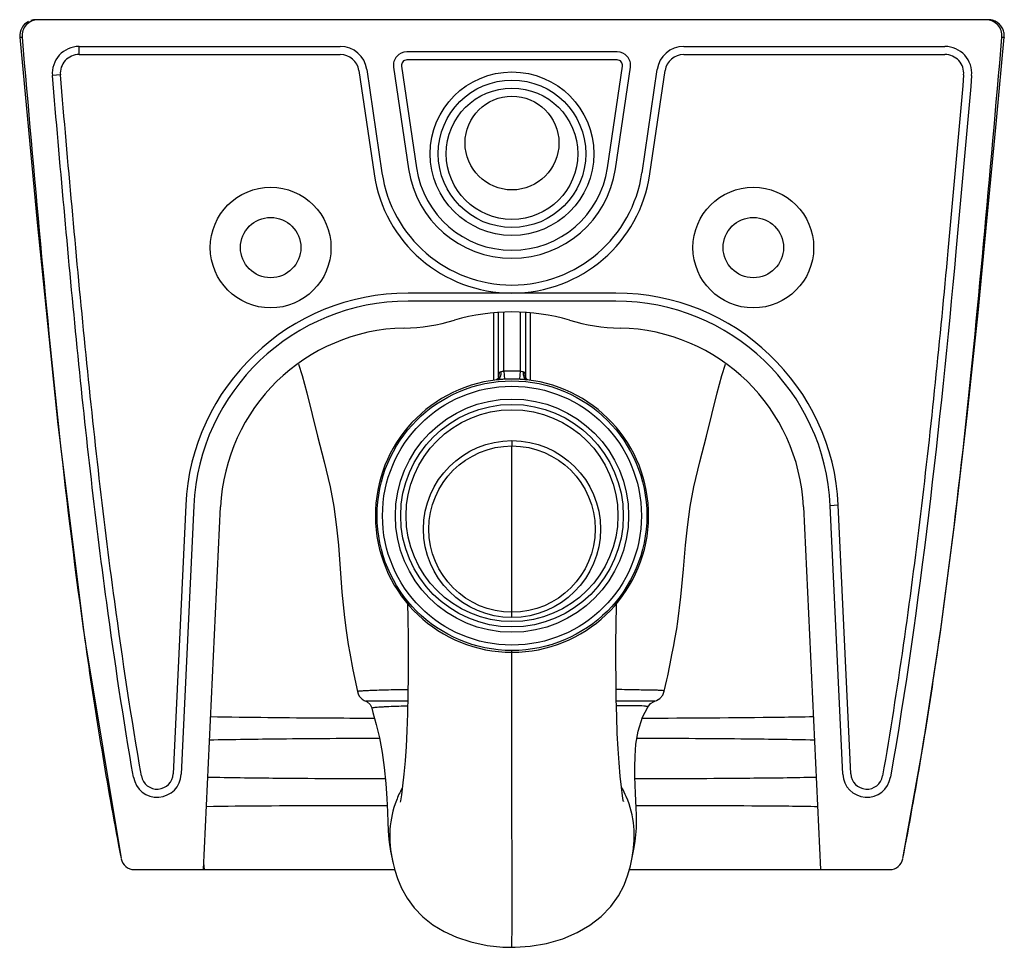
# Model space of a CAD drawing. Units: centimetres. Extents: x 1071 to 3798, y 55 to 2201.
# Drawn here: x 1071 to 1439, y 778 to 1124 of the extents above; entities that cross this region are included whole.
import ezdxf

# ---------------------------------------------------------------- set-up
doc = ezdxf.new("R2010")
doc.units = ezdxf.units.CM
doc.header["$LTSCALE"] = 15
doc.layers.get('0').update_dxf_attribs({"color": 18, "true_color": 0x000000})
doc.layers.add('02___PRT_ALL_AXES', color=18, linetype='Continuous', true_color=0x000000)
doc.layers.add('06___PRT_ALL_SURFS', color=18, linetype='Continuous', true_color=0x000000)

msp = doc.modelspace()

# ---------------------------------------------------------------- linework, layer by layer
at = {"color": 7, "linetype": 'Continuous', "lineweight": -2, "true_color": 0xffffff}
for p, q in [((1431.75, 1124.44), (1078.3, 1124.44)), ((1433.21, 1124.41), (1432.53, 1124.44)), ((1432.64, 1124.44), (1432.64, 1124.44)), ((1071.45, 1117.89), (1072.31, 1117.92)), ((1437.73, 1117.92), (1438.59, 1117.89)), ((1438.59, 1117.89), (1438.59, 1117.89)), ((1093.57, 1114.44), (1190.98, 1114.44)), ((1093.57, 1111.44), (1093.57, 1114.44)), ((1319.06, 1114.44), (1416.48, 1114.44)), ((1093.57, 1111.44), (1190.98, 1111.44)), ((1294.24, 1112.44), (1215.81, 1112.44)), ((1294.24, 1109.44), (1215.81, 1109.44)), ((1319.06, 1111.44), (1416.48, 1111.44)), ((1197.91, 1105.46), (1203.57, 1066.91)), ((1200.88, 1105.9), (1206.54, 1067.35)), ((1210.87, 1106.72), (1216.44, 1068.78)), ((1213.83, 1107.15), (1219.41, 1069.21)), ((1290.64, 1069.21), (1296.21, 1107.15)), ((1293.61, 1068.78), (1299.18, 1106.72)), ((1303.51, 1067.35), (1309.17, 1105.9)), ((1306.48, 1066.91), (1312.14, 1105.46)), ((1086.59, 1103.83), (1083.61, 1103.57)), ((1293.8, 1022.44), (1216.25, 1022.44)), ((1293.8, 1019.44), (1216.25, 1019.44)), ((1250.02, 991.1), (1250.02, 1015.09)), ((1252.02, 993.31), (1252.02, 1015.23)), ((1258.02, 1015.23), (1258.02, 993.31)), ((1260.02, 1015.09), (1260.02, 990.93)), ((1252.02, 993.31), (1252.19, 990.31)), ((1258.02, 993.31), (1257.86, 990.31)), ((1249.18, 990.09), (1249.12, 990.06)), ((1249.47, 990.11), (1249.37, 990.09)), ((1250.04, 991.1), (1250.03, 991.08)), ((1260.02, 990.15), (1260.02, 990.79)), ((1260.12, 990.81), (1260.06, 990.93)), ((1260.68, 990.09), (1260.58, 990.11)), ((1255.02, 967.44), (1255.02, 965.44)), ((1187.22, 950.17), (1187.22, 950.17)), ((1322.83, 950.17), (1322.83, 950.17)), ((1133.34, 943.31), (1128.67, 843.14)), ((1136.34, 943.17), (1131.67, 843)), ((1140.02, 807.44), (1146.32, 942.7)), ((1363.72, 942.7), (1370.02, 807.44)), ((1376.71, 943.31), (1373.71, 943.17)), ((1378.38, 843), (1373.71, 943.17)), ((1381.38, 843.14), (1376.71, 943.31)), ((1190.28, 928.47), (1190.28, 928.47)), ((1319.77, 928.47), (1319.77, 928.47)), ((1255.02, 901.44), (1255.02, 903.44)), ((1311.8, 873.97), (1311.8, 873.97)), ((1202.77, 867.62), (1202.77, 867.62)), ((1305.62, 868.07), (1305.62, 868.07)), ((1255.01, 851.27), (1255.01, 851.44)), ((1255.03, 786.14), (1255.01, 851.27)), ((1109.22, 811.62), (1109.25, 811.51)), ((1300.02, 812.96), (1300.02, 812.99)), ((1140.34, 807.44), (1140.14, 809.89)), ((1210.51, 810.56), (1210.52, 810.5)), ((1114.16, 807.44), (1211.32, 807.44)), ((1298.78, 807.44), (1395.89, 807.44)), ((1255.02, 779.33), (1255.03, 786.14)), ((1252.92, 778.48), (1254.38, 778.45)), ((1255.02, 778.44), (1255.02, 779.33)), ((1256.18, 778.45), (1261.78, 778.81))]:
    msp.add_line(p, q, dxfattribs=at)
for points in [[(1438.62, 1118.46), (1438.6, 1118.92), (1438.54, 1119.38), (1438.46, 1119.82), (1438.34, 1120.25), (1438.19, 1120.66), (1438.02, 1121.06), (1437.82, 1121.44), (1437.59, 1121.79), (1437.35, 1122.13), (1437.09, 1122.45), (1436.81, 1122.74), (1436.51, 1123.01), (1436.21, 1123.25), (1435.89, 1123.47), (1435.56, 1123.67), (1435.23, 1123.84), (1434.89, 1123.99), (1434.55, 1124.12), (1434.21, 1124.23), (1433.88, 1124.31), (1433.55, 1124.37), (1433.22, 1124.41), (1432.93, 1124.44), (1432.76, 1124.44), (1432.7, 1124.44), (1432.67, 1124.44)], [(1438.59, 1117.89), (1438.58, 1117.88), (1438.57, 1117.88), (1438.56, 1117.87), (1438.56, 1117.86), (1438.55, 1117.86), (1438.54, 1117.85), (1438.53, 1117.84), (1438.52, 1117.84), (1438.51, 1117.83)], [(1438.59, 1117.89), (1438.6, 1117.99), (1438.62, 1118.46)], [(1250.03, 991.08), (1249.94, 990.83), (1249.7, 990.48), (1249.42, 990.22), (1249.18, 990.09)], [(1260.96, 990.05), (1260.94, 990.06), (1260.7, 990.17), (1260.38, 990.45), (1260.12, 990.81)], [(1308.33, 870.26), (1308.93, 870.48), (1310.2, 871.28), (1311.22, 872.5), (1311.8, 873.97)], [(1197.37, 873.83), (1197.64, 872.98), (1198.06, 872.18), (1198.59, 871.5), (1199.19, 870.95), (1199.84, 870.52)], [(1199.84, 870.52), (1201.01, 869.98), (1202.08, 869.07), (1202.72, 867.82), (1202.77, 867.62)], [(1305.62, 868.07), (1306.68, 869.38), (1308.05, 870.17), (1308.33, 870.26)]]:
    msp.add_lwpolyline(points, dxfattribs=at)
for centre, radius in [((1255.02, 1074.44), 30.5), ((1255.02, 1074.44), 27.5), ((1255.02, 1074.44), 24.5), ((1255.02, 939.44), 50.29), ((1255.02, 939.44), 48.29), ((1255.02, 939.44), 43.5), ((1255.02, 939.44), 41.5), ((1255.02, 939.44), 39.5), ((1255.02, 934.44), 33), ((1255.02, 934.44), 31)]:
    msp.add_circle(centre, radius, dxfattribs=at)
for centre, radius, start, end in [((1077.43, 1118.44), 6, 116.9139, 185.3199), ((1078.29, 1118.44), 6, 89.9791, 184.967), ((1077.52, 1118.44), 6, 90, 109.1978), ((1431.75, 1118.44), 6, 355.0351, 90.0228), ((1093.57, 1104.44), 10, 90, 184.9947), ((1190.98, 1104.44), 10, 8.3572, 90), ((1319.06, 1104.44), 10, 90, 171.6428), ((1416.48, 1104.44), 10, 355.0054, 90), ((1093.57, 1104.44), 7, 90, 184.9947), ((1190.98, 1104.44), 7, 8.3572, 90), ((1215.81, 1107.44), 5, 90, 188.356), ((1215.81, 1107.44), 2, 90, 188.356), ((1294.24, 1107.44), 5, 351.644, 90), ((1294.24, 1107.44), 2, 351.644, 90), ((1319.06, 1104.44), 7, 90, 171.6428), ((1416.48, 1104.44), 7, 355.0054, 90), ((1255.02, 1074.44), 39, 188.356, 351.644), ((1255.02, 1074.44), 36, 188.356, 351.644), ((1255.02, 1074.47), 52, 188.3572, 351.6428), ((1255.02, 1074.47), 49, 188.3572, 351.6428), ((1216.25, 939.44), 83, 90, 177.3329), ((1293.8, 939.44), 83, 2.6671, 90), ((1216.25, 939.44), 80, 90, 177.3329), ((1293.8, 939.44), 80, 2.6671, 90), ((1255.02, 939.44), 76, 73.5846, 106.4154), ((1213.2, 1081.41), 72, 271.2306, 286.4154), ((1296.85, 1081.41), 72, 253.5846, 268.7694), ((1216.25, 939.44), 70, 91.2306, 177.3329), ((1293.8, 939.44), 70, 2.6671, 88.7694), ((1255.02, 939.44), 53.95, 86.8122, 93.1878), ((1255.02, 939.44), 50.96, 96.2554, 83.7446), ((1256.16, 921.12), 69.3, 94.459, 95.5393), ((1268.2, 990.81), 18.17, 179.0829, 180.0684), ((1255.81, 925.52), 64.9, 93.197, 94.452), ((1255.02, 939.44), 50.95, 86.8122, 93.1878), ((1254.23, 925.42), 65, 85.5491, 86.802), ((1253.7, 918.96), 71.47, 84.4771, 85.5247), ((1122.71, 843.41), 8.97, 189.8452, 357.3329), ((1122.71, 843.41), 5.97, 189.8452, 357.3329), ((1387.34, 843.41), 8.97, 182.6671, 350.1563), ((1387.34, 843.41), 5.97, 182.6671, 350.1563), ((1246.25, 819.96), 36.82, 151.1899, 158.8555), ((1264.67, 820.52), 35.86, 23.1901, 29.1514), ((1114.16, 812.44), 5, 190.7885, 270.0001), ((1395.89, 812.44), 5, 270, 349.2106), ((1255.03, 842.99), 64.55, 269.4246, 269.9991), ((1255.03, 842.63), 64.19, 269.9959, 270.6854), ((1255.02, 843.02), 64.58, 270.6909, 271.0297)]:
    msp.add_arc(centre, radius, start, end, dxfattribs=at)
for points, knots in [([(1072.31, 1117.92), (1074.56, 1092.22), (1079.01, 1040.96), (1086.48, 964.18), (1094.38, 900.46), (1102.25, 849.63), (1106.81, 824.28), (1109.22, 811.62)], [0, 0, 0, 0, 0.250736, 0.500133, 0.749687, 0.874743, 1, 1, 1, 1]), ([(1400.8, 811.51), (1403.21, 824.13), (1407.76, 849.43), (1415.64, 900.22), (1423.55, 964.01), (1431.03, 1040.88), (1435.49, 1092.21), (1437.73, 1117.92)], [0, 0, 0, 0, 0.124873, 0.249673, 0.499384, 0.74925, 1, 1, 1, 1]), ([(1113.87, 841.88), (1110.12, 863.52), (1101.88, 917.81), (1092.22, 1005.13), (1086.47, 1070.76), (1083.61, 1103.57)], [0, 0, 0, 0, 0.250004, 0.625001, 1, 1, 1, 1]), ([(1116.83, 842.39), (1113.08, 864.01), (1104.85, 918.25), (1095.2, 1005.49), (1089.46, 1071.05), (1086.59, 1103.83)], [0, 0, 0, 0, 0.250001, 0.624994, 1, 1, 1, 1]), ([(1423.45, 1103.83), (1421.54, 1081.98), (1416.75, 1027.34), (1408.02, 940.02), (1398.84, 874.81), (1393.22, 842.39)], [0, 0, 0, 0, 0.25001, 0.625017, 1, 1, 1, 1]), ([(1426.44, 1103.57), (1424.53, 1081.7), (1416.87, 994.23), (1407.43, 906.77), (1396.17, 841.88)], [0, 0, 0, 0, 0.250042, 1, 1, 1, 1]), ([(1248.11, 1014.95), (1248.11, 1012.86), (1248.11, 1004.49), (1248.12, 996.11), (1248.12, 989.82)], [0, 0, 0, 0, 0.248762, 1, 1, 1, 1]), ([(1261.93, 989.82), (1261.93, 991.92), (1261.94, 1000.3), (1261.93, 1008.67), (1261.94, 1014.95)], [0, 0, 0, 0, 0.250568, 1, 1, 1, 1]), ([(1250.87, 993.09), (1250.74, 993.06), (1250.49, 992.96), (1250.15, 992.52), (1250.09, 992.09), (1250.06, 991.81)], [0, 0, 0, 0, 0.242898, 0.47549, 1, 1, 1, 1]), ([(1250.76, 991.66), (1250.73, 991.55), (1250.62, 991.17), (1250.43, 990.8), (1250.25, 990.58)], [0, 0, 0, 0, 0.274244, 1, 1, 1, 1]), ([(1250.87, 993.09), (1250.9, 992.72), (1250.88, 992.24), (1250.78, 991.77), (1250.76, 991.66)], [0, 0, 0, 0, 0.759507, 1, 1, 1, 1]), ([(1252.02, 993.31), (1251.92, 993.29), (1251.54, 993.23), (1251.15, 993.16), (1250.87, 993.09)], [0, 0, 0, 0, 0.264409, 1, 1, 1, 1]), ([(1259.18, 993.09), (1259.09, 993.11), (1258.71, 993.2), (1258.32, 993.27), (1258.02, 993.31)], [0, 0, 0, 0, 0.229385, 1, 1, 1, 1]), ([(1259.18, 993.09), (1259.15, 992.72), (1259.17, 992.24), (1259.27, 991.77), (1259.29, 991.66)], [0, 0, 0, 0, 0.75951, 1, 1, 1, 1]), ([(1259.98, 991.81), (1259.96, 992.09), (1259.9, 992.52), (1259.55, 992.96), (1259.3, 993.06), (1259.18, 993.09)], [0, 0, 0, 0, 0.524659, 0.756967, 1, 1, 1, 1]), ([(1259.29, 991.66), (1259.39, 991.27), (1259.64, 990.6), (1260.28, 990.15), (1260.58, 990.11)], [0, 0, 0, 0, 0.568147, 1, 1, 1, 1]), ([(1250.25, 990.58), (1250.19, 990.51), (1249.98, 990.29), (1249.69, 990.13), (1249.47, 990.1)], [0, 0, 0, 0, 0.275625, 1, 1, 1, 1]), ([(1255.01, 859.26), (1255.01, 862.94), (1255.01, 872.81), (1255.02, 882.67), (1255.02, 888.87)], [0, 0, 0, 0, 0.372085, 1, 1, 1, 1]), ([(1216.17, 874.54), (1214.72, 874.53), (1211.99, 874.5), (1208.16, 874.4), (1204.88, 874.3), (1202.2, 874.18), (1200.35, 874.11), (1199.18, 874.04), (1198.53, 874), (1198.04, 873.96), (1197.67, 873.92), (1197.5, 873.88), (1197.37, 873.85), (1197.37, 873.83)], [0, 0, 0, 0, 0.229903, 0.435425, 0.610893, 0.753501, 0.863135, 0.905628, 0.940032, 0.966531, 0.985198, 0.996157, 1, 1, 1, 1]), ([(1311.8, 873.97), (1311.81, 874), (1311.72, 874.09), (1311.36, 874.16), (1310.54, 874.27), (1309.13, 874.3), (1307.14, 874.35), (1304.57, 874.38), (1301.45, 874.44), (1297.83, 874.51), (1295.27, 874.56), (1293.91, 874.58)], [0, 0, 0, 0, 0.005265, 0.016745, 0.063011, 0.14149, 0.252546, 0.396333, 0.571183, 0.773806, 1, 1, 1, 1]), ([(1216.09, 870.26), (1214.89, 870.26), (1212.62, 870.27), (1209.44, 870.26), (1206.72, 870.25), (1204.5, 870.24), (1202.81, 870.23), (1201.68, 870.23), (1201.08, 870.22), (1200.74, 870.22), (1200.65, 870.21), (1200.49, 870.22), (1200.51, 870.21)], [0, 0, 0, 0, 0.23145, 0.437002, 0.612208, 0.754674, 0.863938, 0.94064, 0.967099, 0.985721, 0.996602, 1, 1, 1, 1]), ([(1308.33, 870.26), (1308.34, 870.27), (1308.19, 870.24), (1308.1, 870.27), (1307.78, 870.26), (1307.41, 870.27), (1306.9, 870.27), (1305.99, 870.27), (1304.56, 870.28), (1302.51, 870.28), (1300.02, 870.28), (1297.12, 870.28), (1295.06, 870.28), (1293.96, 870.28)], [0, 0, 0, 0, 0.003792, 0.015274, 0.034547, 0.061755, 0.097003, 0.140331, 0.251302, 0.394493, 0.568963, 0.772166, 1, 1, 1, 1]), ([(1210.93, 868.27), (1209.72, 868.22), (1208.03, 868.13), (1205.97, 868.01), (1204.82, 867.92), (1203.96, 867.85), (1203.29, 867.77), (1203, 867.71), (1202.76, 867.66), (1202.77, 867.62)], [0, 0, 0, 0, 0.443466, 0.616439, 0.756259, 0.863645, 0.939395, 0.98425, 1, 1, 1, 1]), ([(1216.06, 868.38), (1215.6, 868.37), (1213.89, 868.35), (1212.18, 868.31), (1210.93, 868.27)], [0, 0, 0, 0, 0.268551, 1, 1, 1, 1]), ([(1305.62, 868.07), (1305.64, 868.12), (1305.49, 868.24), (1305.29, 868.27), (1304.99, 868.34), (1304.6, 868.38), (1303.87, 868.44), (1302.04, 868.53), (1298.66, 868.59), (1295.71, 868.56), (1294, 868.54)], [0, 0, 0, 0, 0.014993, 0.032509, 0.057924, 0.091607, 0.133822, 0.243859, 0.561961, 1, 1, 1, 1]), ([(1203.75, 863.8), (1197.64, 863.83), (1177.24, 863.93), (1156.84, 864.12), (1142.54, 864.38)], [0, 0, 0, 0, 0.299376, 1, 1, 1, 1]), ([(1367.48, 864.39), (1363.34, 864.31), (1342.05, 863.98), (1320.75, 863.87), (1303.59, 863.79)], [0, 0, 0, 0, 0.194272, 1, 1, 1, 1]), ([(1255.01, 851.44), (1255.01, 852.12), (1255.01, 854.73), (1255.01, 857.34), (1255.01, 859.26)], [0, 0, 0, 0, 0.260233, 1, 1, 1, 1]), ([(1205.64, 856.35), (1193.28, 856.3), (1172.12, 856.18), (1150.96, 855.9), (1142.15, 855.7)], [0, 0, 0, 0, 0.583679, 1, 1, 1, 1]), ([(1367.92, 855.71), (1358.75, 855.92), (1336.64, 856.2), (1314.53, 856.32), (1301.59, 856.36)], [0, 0, 0, 0, 0.414689, 1, 1, 1, 1]), ([(1141.56, 841.96), (1149.66, 841.75), (1171.71, 841.5), (1193.77, 841.4), (1207.73, 841.36)], [0, 0, 0, 0, 0.367117, 1, 1, 1, 1]), ([(1300.9, 841.36), (1315.16, 841.4), (1337.7, 841.5), (1360.25, 841.75), (1368.52, 841.95)], [0, 0, 0, 0, 0.632733, 1, 1, 1, 1]), ([(1300.02, 812.99), (1300.63, 816.46), (1300.96, 823.88), (1299.14, 831.13), (1297.63, 834.64)], [0, 0, 0, 0, 0.479628, 1, 1, 1, 1]), ([(1141.07, 830.97), (1148.22, 831.15), (1170.66, 831.32), (1193.1, 831.38), (1208.39, 831.4)], [0, 0, 0, 0, 0.318777, 1, 1, 1, 1]), ([(1211.91, 833.24), (1210.58, 829.8), (1208.87, 822.19), (1209.59, 814.42), (1210.51, 810.56)], [0, 0, 0, 0, 0.481812, 1, 1, 1, 1]), ([(1301.34, 831.4), (1316.65, 831.38), (1339.26, 831.32), (1361.86, 831.15), (1369.15, 830.98)], [0, 0, 0, 0, 0.677425, 1, 1, 1, 1])]:
    msp.add_open_spline(points, degree=3, knots=knots, dxfattribs=at)
for points in [[(1250.06, 991.81), (1250.04, 991.58), (1250.03, 991.34), (1250.03, 991.1)], [(1260.02, 990.79), (1260.02, 991.13), (1260.02, 991.47), (1259.98, 991.81)]]:
    msp.add_open_spline(points, degree=3, dxfattribs=at)
at = {"layer": '02___PRT_ALL_AXES', "color": 7, "linetype": 'Continuous', "true_color": 0xffffff}
msp.add_line((1255.02, 903.44), (1255.02, 965.44), dxfattribs=at)
for centre, radius in [((1255.02, 1078.44), 17.5), ((1165.02, 1039.44), 22.5), ((1345.02, 1039.44), 22.5), ((1165.02, 1039.44), 11.25), ((1345.02, 1039.44), 11.25)]:
    msp.add_circle(centre, radius, dxfattribs=at)
at = {"layer": '06___PRT_ALL_SURFS', "color": 7, "linetype": 'Continuous', "true_color": 0xffffff}
for p, q in [((1190.28, 928.47), (1191.62, 910.97)), ((1191.62, 910.97), (1192.57, 901.48))]:
    msp.add_line(p, q, dxfattribs=at)
for points in [[(1071.45, 1117.89), (1077.93, 1048.82), (1085.62, 973.39), (1095.57, 893.82), (1109.23, 811.62)], [(1400.82, 811.62), (1408.33, 853.74), (1414.79, 896.05), (1420.2, 937.07), (1424.79, 976.7), (1428.81, 1015.07), (1432.4, 1051.9), (1435.69, 1086.8), (1438.59, 1117.89)], [(1175.36, 996), (1176.76, 991.69), (1178.53, 985.24)], [(1327.51, 969.1), (1331.51, 985.24), (1333.29, 991.69), (1334.69, 996)], [(1178.53, 985.24), (1182.53, 969.1), (1185, 959.5), (1187.22, 950.17)], [(1322.83, 950.17), (1325.05, 959.5), (1327.51, 969.1)], [(1187.22, 950.17), (1188.56, 942.92), (1189.62, 935.16), (1190.27, 928.47)], [(1319.78, 928.47), (1320.43, 935.17), (1321.49, 942.92), (1322.83, 950.17)], [(1316.86, 900.03), (1317.99, 909.11), (1319.01, 919.49), (1319.77, 928.47)], [(1216.09, 906.93), (1216.19, 901.09), (1216.25, 894.09), (1216.27, 886.86), (1216.24, 879.65), (1216.15, 872.56), (1216, 865.64), (1215.79, 859.13), (1215.5, 853.3), (1215.12, 848.04), (1214.66, 843.01), (1214.19, 838.68), (1213.76, 835.29), (1213.42, 833.02), (1213.35, 832.61)], [(1296.58, 832.91), (1296.61, 832.78), (1296.54, 833.15), (1296.27, 834.97), (1295.87, 838.12), (1295.42, 842.31), (1294.98, 847.25), (1294.6, 852.5), (1294.3, 858.2), (1294.08, 864.53), (1293.92, 871.25), (1293.83, 878.07), (1293.78, 884.87), (1293.78, 891.8), (1293.83, 898.84), (1293.94, 905.96), (1293.96, 906.93)], [(1192.57, 901.48), (1193.18, 896.66), (1193.97, 891.43), (1194.52, 888.18)], [(1315.36, 890.98), (1315.79, 893.38), (1316.45, 897.29), (1316.86, 900.03)], [(1313.09, 879.76), (1313.88, 883.52), (1314.81, 888.12), (1315.36, 890.98)], [(1194.52, 888.18), (1195.68, 881.94), (1197.37, 873.83)], [(1311.8, 873.97), (1312.75, 878.18), (1313.09, 879.76)], [(1202.77, 867.62), (1203.14, 866.08), (1204.38, 861.52), (1205.62, 856.52), (1206.62, 851.11), (1207.38, 845.46), (1207.94, 839.58), (1208.31, 833.91), (1208.54, 828.99), (1208.69, 825.05), (1208.82, 822.16), (1208.95, 819.99), (1209.16, 817.69), (1209.67, 814.3), (1210.3, 811.41)], [(1301.09, 835.96), (1300.96, 838.95), (1300.86, 842.14), (1300.82, 845.69), (1300.91, 849.68), (1301.23, 854.17), (1302.04, 859.12), (1303.73, 864.24), (1305.62, 868.07)], [(1300.23, 813.78), (1300.61, 815.65), (1300.97, 817.91), (1301.24, 820.39), (1301.4, 822.92), (1301.46, 825.36), (1301.44, 827.82), (1301.36, 830.37), (1301.09, 835.96)], [(1261.8, 778.81), (1267.91, 779.84), (1274.02, 781.62), (1279.34, 783.91), (1284.08, 786.67), (1288.31, 789.92), (1291.93, 793.65), (1294.78, 797.68), (1296.83, 801.68), (1298.22, 805.42), (1299.16, 808.81), (1299.84, 811.97), (1300.01, 812.92)], [(1299.9, 812.33), (1299.95, 812.53), (1300.23, 813.78)], [(1210.3, 811.41), (1210.7, 809.76), (1211.39, 807.16), (1212.38, 804.07), (1213.84, 800.51), (1215.88, 796.77), (1218.55, 793.11), (1221.79, 789.77), (1225.54, 786.82), (1229.75, 784.28), (1234.33, 782.19), (1239.64, 780.43), (1245.77, 779.14), (1251.58, 778.54), (1252.91, 778.48)]]:
    msp.add_lwpolyline(points, dxfattribs=at)

doc.saveas('drawing.dxf')
